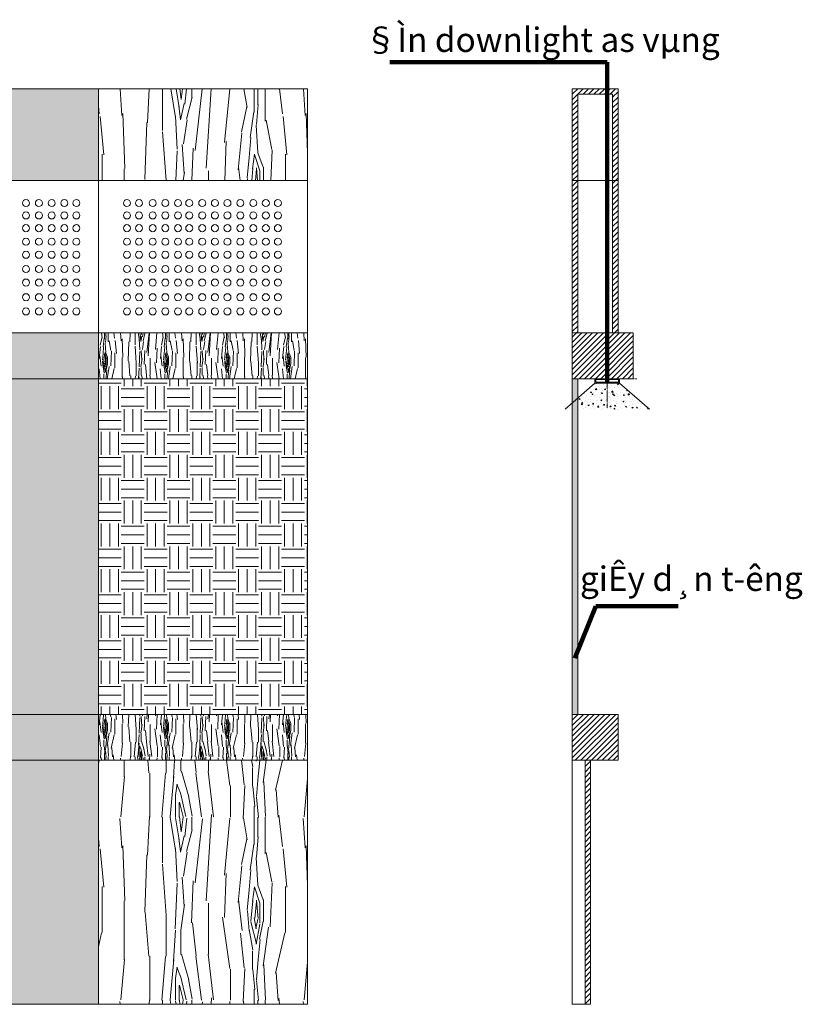
# Model space of a CAD drawing. Units: inches. Extents: x 249633 to 465103, y 253784 to 327134.
# Drawn here: x 462540 to 465103, y 317253 to 320479 of the extents above; entities that cross this region are included whole.
import ezdxf

# ---------------------------------------------------------------- set-up
doc = ezdxf.new("R2010")
doc.units = ezdxf.units.IN
doc.header["$MEASUREMENT"] = 0
doc.linetypes.add('CENTER', pattern=[2, 1.25, -0.25, 0.25, -0.25])
doc.linetypes.add('DASHDOT', pattern=[1, 0.5, -0.25, 0, -0.25])
for name, color, linetype, lineweight in [('hach', 250, 'Continuous', 5), ('hardcore-typical$0$07', 7, 'Continuous', 20), ('net hatch 0.09', 250, 'Continuous', 5), ('noi that 0.18', 36, 'Continuous', 18), ('NOI-THAT', 32, 'Continuous', 18), ('Truc', 250, 'CENTER', 5)]:
    doc.layers.add(name, color=color, linetype=linetype, lineweight=lineweight)
doc.layers.add('MANH', color=33, linetype='Continuous')
doc.styles.add('A', font='VNUNIV.ttf', dxfattribs={"width": 0.7})
doc.styles.add('ARIAL-H', font='VHARIAL.TTF', dxfattribs={"width": 0.8})
doc.dimstyles.new('A', dxfattribs={"dimscale": 0.8, "dimtxt": 350, "dimasz": 1, "dimexe": 100, "dimexo": 200, "dimgap": 120, "dimtad": 1, "dimtoh": 1, "dimdec": 0, "dimzin": 0, "dimdsep": 46, "dimtxsty": 'A', "dimcen": 0, "dimclrd": 251, "dimclre": 251, "dimclrt": 253, "dimadec": 0, "dimazin": 0, "dimtfac": 0.005, "dimtdec": 0, "dimtix": 1, "dimtmove": 2, "dimatfit": 3, "dimfxl": 0, "dimtvp": 0.5, "dimtolj": 1, "dimtzin": 0, "dimarcsym": 0})
pattern_1 = [(79.6952, (19842.975, 8628.39), (599.9969253, 3600.0005765), [67.0818, -6641.1216]), (90, (19855, 8694.4), (-600, 600), [66, -534]), (108.4349, (19854.98, 8760.39), (-599.99904, 1200.00026), [56.9208, -1840.4454]), (262.875, (19836.975, 8814.39), (599.998969, 4200.000228), [48.3738, -4788.981]), (264.8056, (19830.975, 8766.39), (599.997135, 6000.000402), [66.2724, -6560.9442]), (284.0362, (19824.98, 8700.39), (599.998834, -1800.000328), [74.2158, -2399.6472]), (99.4623, (19842.98, 8676.39), (-599.998884, 3000.000464), [36.4968, -3613.161]), (83.6598, (19836.975, 8712.39), (-600.000947, -4799.9996416), [54.3324, -5378.8986]), (275.7106, (19842.975, 8766.39), (600.000789, -5399.999654), [60.2994, -5969.6262]), (258.6901, (19848.98, 8706.39), (599.99858, 2400.000451), [30.594, -3028.8174]), (84.8056, (19848.975, 8574.39), (-599.997135, -6000.000402), [66.2724, -6560.9442]), (78.6901, (19854.98, 8640.39), (-599.99858, -2400.000451), [61.188, -2998.2234]), (90, (19867, 8700.4), (-600, 600), [72, -528]), (110.556, (19866.975, 8772.39), (-1199.997598, 3000.001107), [51.264, -5075.1384]), (93.8141, (19848.975, 8820.39), (-600.0036744, 8399.999605), [90.1998, -8929.7778]), (84.8056, (19842.975, 8910.39), (-599.997135, -6000.000402), [66.2724, -6560.9442]), (90, (19849, 8976.4), (-600, 600), [66, -534]), (95.1944, (19848.975, 8442.39), (-599.997135, 6000.000402), [66.2724, -6560.9442]), (84.8056, (19842.975, 8508.39), (-599.997135, -6000.000402), [66.2724, -6560.9442]), (90, (19837, 8442.4), (-600, 600), [36, -564]), (95.1944, (19836.975, 8478.39), (-599.997135, 6000.000402), [66.2724, -6560.9442]), (90, (19831, 8544.4), (-600, 600), [60, -540]), (100.3048, (19830.975, 8604.39), (599.9969253, -3600.0005765), [67.0818, -6641.1216]), (95.1944, (19818.975, 8670.39), (-599.997135, 6000.000402), [66.2724, -6560.9442]), (84.8056, (19812.975, 8736.39), (-599.997135, -6000.000402), [66.2724, -6560.9442]), (84.8056, (19818.975, 8802.39), (-599.997135, -6000.000402), [66.2724, -6560.9442]), (81.8699, (19824.975, 8868.39), (-599.999613, -3599.999866), [84.8526, -4157.7876]), (90, (19837, 8952.4), (-600, 600), [90, -510]), (77.4712, (20196.975, 8928.39), (599.999762, 3000.000192), [55.317, -5476.4094]), (84.2894, (20208.975, 8982.39), (-600.000789, -5399.999654), [60.2994, -5969.6262]), (98.1301, (20196.975, 8928.39), (-599.999613, 3599.999866), [42.4266, -4200.2142]), (99.4623, (20190.98, 8970.39), (-599.998884, 3000.000464), [72.993, -3576.6642]), (90, (20179, 8442.4), (-600, 600), [72, -528]), (80.5377, (20178.98, 8514.39), (-599.998884, -3000.000464), [36.4968, -3613.161]), (291.8014, (20184.98, 8550.39), (-599.999946, 1800.000164), [32.3112, -3198.7878]), (282.9946, (20196.975, 8520.39), (-1199.9985465, 5400.0004606), [80.0502, -7924.9482]), (82.875, (20196.975, 8994.39), (-599.998969, -4200.000228), [48.3738, -4788.981]), (97.125, (20196.975, 8994.39), (-599.998969, 4200.000228), [48.3738, -4788.981]), (90, (20191, 8442.4), (-600, 600), [48, -552]), (284.0362, (20190.98, 8490.39), (599.998834, -1800.000328), [49.4772, -2424.3864]), (86.6335, (20172.975, 8574.39), (-600.006578, -9599.9995932), [102.1764, -10115.4558]), (87.7094, (20178.975, 8676.39), (-599.9974519, -14400.0000775), [150.12, -14861.8752]), (93.1798, (20184.975, 8826.39), (-599.9946254, 10200.0003016), [108.1668, -10708.4874]), (99.4623, (20178.98, 8934.39), (-599.998884, 3000.000464), [109.4898, -3540.168]), (100.3048, (20232.975, 8442.39), (599.9969253, -3600.0005765), [67.0818, -6641.1216]), (105.9454, (20220.975, 8508.39), (599.999934, -2400.000076), [87.3612, -4280.7048]), (90, (20197, 8592.4), (-600, 600), [78, -522]), (81.8699, (20196.975, 8670.39), (-599.999613, -3599.999866), [84.8526, -4157.7876]), (93.5763, (20208.975, 8754.39), (-599.9944304, 9000.0003926), [96.1872, -9522.5442]), (81.2538, (20202.975, 8850.39), (600.0025182, 4199.999602), [78.9174, -7812.8502]), (75.9638, (20214.98, 8928.39), (-599.998834, -1800.000328), [74.2158, -2399.6472]), (90, (20233, 9000.4), (-600, 600), [42, -558]), (264.8056, (20172.975, 8574.39), (599.997135, 6000.000402), [132.5442, -6494.6724]), (85.2364, (20136.975, 8442.39), (-599.9949196, -6600.000568), [144.4992, -7080.4578]), (90, (20149, 8586.4), (-600, 600), [138, -462]), (94.0856, (20148.975, 8724.39), (-599.9976794, 7800.0000894), [168.4278, -8252.973]), (90, (20137, 8892.4), (-600, 600), [150, -450]), (97.125, (20262.975, 8442.39), (-599.998969, 4200.000228), [145.1208, -4692.234]), (96.3402, (20244.975, 8586.39), (-600.000947, 4799.9996416), [108.6648, -5324.5662]), (87.5104, (20232.975, 8694.39), (-600.0107192, -13199.9996878), [138.1302, -13674.9072]), (83.4802, (20238.975, 8832.39), (-1799.99971515, -15599.9998745), [211.3668, -20925.3312]), (93.0128, (19872.975, 8442.39), (-600.002463, 10800.000007), [114.1578, -11301.621]), (81.8699, (19866.975, 8556.39), (-599.999613, -3599.999866), [127.2792, -4115.3616]), (87.6141, (19884.975, 8682.39), (-599.9896623, -13800.0003143), [144.1248, -14268.3696]), (100.6197, (19890.975, 8826.39), (1200.0048499, -6599.9990428), [97.6728, -9669.6192]), (90, (19873, 8922.4), (-600, 600), [120, -480]), (86.8202, (19800.975, 8442.39), (-599.9946254, -10200.0003016), [108.1668, -10708.4874]), (96.009, (19806.975, 8550.39), (599.9995905, -5999.9998505), [114.63, -11348.3538]), (96.7098, (19794.975, 8664.39), (599.9963287, -5400.0005987), [102.7032, -10167.642]), (84.2894, (19782.975, 8766.39), (-600.000789, -5399.999654), [120.5988, -5909.3268]), (77.9052, (19794.975, 8886.39), (-1200.00404, -5399.999161), [85.9068, -8504.7858]), (99.4623, (19812.98, 8970.39), (-599.998884, 3000.000464), [72.993, -3576.6642]), (93.8141, (19914.975, 8442.39), (-600.0036744, 8399.999605), [90.1998, -8929.7778]), (77.1957, (19908.975, 8532.39), (-1800.0044326, -7799.9987081), [135.366, -13401.2508]), (90, (19939, 8664.4), (-600, 600), [150, -450]), (95.4403, (19938.975, 8814.39), (599.9960227, -6600.0001873), [126.57, -12530.4438]), (96.7098, (19926.975, 8940.39), (599.9963287, -5400.0005987), [102.7032, -10167.642]), (90, (19759, 8442.4), (-600, 600), [102, -498]), (98.1301, (19758.975, 8544.39), (-599.999613, 3599.999866), [169.7058, -4072.935]), (87.6141, (19734.975, 8712.39), (-599.9896623, -13800.0003143), [144.1248, -14268.3696]), (84.4725, (19740.975, 8856.39), (1199.9912278, 12600.00103164), [186.8688, -18500.025]), (96.8428, (20304.975, 8442.39), (1200.0047988, -10199.9996193), [151.0764, -14956.5378]), (90, (20287, 8592.4), (-600, 600), [168, -432]), (86.3478, (20286.975, 8760.39), (-1199.99237912, -18600.00056533), [282.5736, -27974.8146]), (90, (20095, 8442.4), (-600, 600), [144, -456]), (94.7636, (20094.975, 8586.39), (-599.9949196, 6600.000568), [144.4992, -7080.4578]), (88.1524, (20082.975, 8730.39), (-599.99660386, -18000.0002786), [186.0966, -18423.5784]), (87.2737, (20088.975, 8916.39), (-599.9976106, -12000.000177), [126.1428, -12488.1348]), (84.8056, (19998.975, 8442.39), (-599.997135, -6000.000402), [132.5442, -6494.6724]), (90, (20011, 8574.4), (-600, 600), [192, -408]), (91.9092, (20010.975, 8766.39), (-600.01454465, 17399.99941895), [180.1002, -17829.897]), (93.5763, (20004.975, 8946.39), (-599.9944304, 9000.0003926), [96.1872, -9522.5442])]
pattern_2 = [(79.6952, (20150.975, 8504.39), (199.9989751, 1200.00019217), [22.3606, -2213.7072]), (90, (20154.98, 8526.4), (-200, 200), [22, -178]), (108.4349, (20154.975, 8548.39), (-199.999681, 400.000087), [18.9736, -613.4818]), (262.875, (20148.975, 8566.39), (199.9996564, 1400.000076), [16.1246, -1596.327]), (264.8056, (20146.975, 8550.39), (199.99904494, 2000.000134), [22.0908, -2186.9814]), (284.0362, (20144.975, 8528.39), (199.9996115, -600.000109), [24.7386, -799.8824]), (99.4623, (20150.975, 8520.39), (-199.9996278, 1000.0001547), [12.1656, -1204.387]), (83.6598, (20148.975, 8532.39), (-200.0003158, -1599.9998805), [18.1108, -1792.9662]), (275.7106, (20150.975, 8550.39), (200.0002629, -1799.9998847), [20.0998, -1989.8754]), (258.6901, (20152.975, 8530.39), (199.9995264, 800.0001504), [10.198, -1009.6058]), (84.8056, (20152.975, 8486.39), (-199.99904494, -2000.000134), [22.0908, -2186.9814]), (78.6901, (20154.975, 8508.39), (-199.9995264, -800.0001504), [20.396, -999.4078]), (90, (20158.98, 8528.4), (-200, 200), [24, -176]), (110.556, (20158.975, 8552.39), (-399.9991993, 1000.0003689), [17.088, -1691.7128]), (93.8141, (20152.975, 8568.39), (-200.0012248, 2799.9998683), [30.0666, -2976.5926]), (84.8056, (20150.975, 8598.39), (-199.99904494, -2000.000134), [22.0908, -2186.9814]), (90, (20152.98, 8620.4), (-200, 200), [22, -178]), (95.1944, (20152.975, 8442.39), (-199.99904494, 2000.000134), [22.0908, -2186.9814]), (84.8056, (20150.975, 8464.39), (-199.99904494, -2000.000134), [22.0908, -2186.9814]), (90, (20148.98, 8442.4), (-200, 200), [12, -188]), (95.1944, (20148.975, 8454.39), (-199.99904494, 2000.000134), [22.0908, -2186.9814]), (90, (20146.98, 8476.4), (-200, 200), [20, -180]), (100.3048, (20146.975, 8496.39), (199.9989751, -1200.00019217), [22.3606, -2213.7072]), (95.1944, (20142.975, 8518.39), (-199.99904494, 2000.000134), [22.0908, -2186.9814]), (84.8056, (20140.975, 8540.39), (-199.99904494, -2000.000134), [22.0908, -2186.9814]), (84.8056, (20142.975, 8562.39), (-199.99904494, -2000.000134), [22.0908, -2186.9814]), (81.8699, (20144.975, 8584.39), (-199.9998712, -1199.9999553), [28.2842, -1385.9292]), (90, (20148.98, 8612.4), (-200, 200), [30, -170]), (77.4712, (20268.975, 8604.39), (199.9999206, 1000.0000641), [18.439, -1825.4698]), (84.2894, (20272.975, 8622.39), (-200.0002629, -1799.9998847), [20.0998, -1989.8754]), (98.1301, (20268.975, 8604.39), (-199.9998712, 1199.9999553), [14.1422, -1400.0714]), (99.4623, (20266.975, 8618.39), (-199.9996278, 1000.0001547), [24.331, -1192.2214]), (90, (20262.98, 8442.4), (-200, 200), [24, -176]), (80.5377, (20262.975, 8466.39), (-199.9996278, -1000.0001547), [12.1656, -1204.387]), (291.8014, (20264.975, 8478.39), (-199.999982, 600.0000546), [10.7704, -1066.2626]), (282.9946, (20268.975, 8468.39), (-399.9995155, 1800.00015355), [26.6834, -2641.6494]), (82.875, (20268.975, 8626.39), (-199.9996564, -1400.000076), [16.1246, -1596.327]), (97.125, (20268.975, 8626.39), (-199.9996564, 1400.000076), [16.1246, -1596.327]), (90, (20266.98, 8442.4), (-200, 200), [16, -184]), (284.0362, (20266.975, 8458.39), (199.9996115, -600.000109), [16.4924, -808.1288]), (86.6335, (20260.975, 8486.39), (-200.00219267, -3199.9998644), [34.0588, -3371.8186]), (87.7094, (20262.9754, 8520.39), (-199.99915063, -4800.00002584), [50.04, -4953.9584]), (93.1798, (20264.975, 8570.39), (-199.99820847, 3400.00010054), [36.0556, -3569.4958]), (99.4623, (20262.975, 8606.39), (-199.9996278, 1000.0001547), [36.4966, -1180.056]), (100.3048, (20280.975, 8442.39), (199.9989751, -1200.00019217), [22.3606, -2213.7072]), (105.9454, (20276.975, 8464.39), (199.9999779, -800.0000253), [29.1204, -1426.9016]), (90, (20268.98, 8492.4), (-200, 200), [26, -174]), (81.8699, (20268.975, 8518.39), (-199.9998712, -1199.9999553), [28.2842, -1385.9292]), (93.5763, (20272.975, 8546.39), (-199.99814347, 3000.00013087), [32.0624, -3174.1814]), (81.2538, (20270.975, 8578.39), (200.0008394, 1399.99986727), [26.3058, -2604.2834]), (75.9638, (20274.975, 8604.39), (-199.9996115, -600.000109), [24.7386, -799.8824]), (90, (20280.98, 8628.4), (-200, 200), [14, -186]), (264.8056, (20260.975, 8486.39), (199.99904494, 2000.000134), [44.1814, -2164.8908]), (85.2364, (20248.975, 8442.39), (-199.99830653, -2200.00018926), [48.1664, -2360.1526]), (90, (20252.98, 8490.4), (-200, 200), [46, -154]), (94.0856, (20252.975, 8536.39), (-199.99922647, 2600.0000298), [56.1426, -2750.991]), (90, (20248.98, 8592.4), (-200, 200), [50, -150]), (97.125, (20290.975, 8442.39), (-199.9996564, 1400.000076), [48.3736, -1564.078]), (96.3402, (20284.975, 8490.39), (-200.0003158, 1599.9998805), [36.2216, -1774.8554]), (87.5104, (20280.975, 8526.39), (-200.00357305, -4399.99989594), [46.0434, -4558.3024]), (83.4802, (20282.9754, 8572.39), (-599.99990505, -5199.999958175), [70.4556, -6975.1104]), (93.0128, (20160.975, 8442.39), (-200.00082098, 3600.00000234), [38.0526, -3767.207]), (81.8699, (20158.975, 8480.39), (-199.9998712, -1199.9999553), [42.4264, -1371.7872]), (87.6141, (20164.9754, 8522.39), (-199.99655411, -4600.00010477), [48.0416, -4756.1232]), (100.6197, (20166.975, 8570.39), (400.00161662, -2199.99968092), [32.5576, -3223.2064]), (90, (20160.98, 8602.4), (-200, 200), [40, -160]), (86.8202, (20136.975, 8442.39), (-199.99820847, -3400.00010054), [36.0556, -3569.4958]), (96.009, (20138.975, 8478.39), (199.9998635, -1999.99995018), [38.21, -3782.7846]), (96.7098, (20134.975, 8516.39), (199.99877625, -1800.00019955), [34.2344, -3389.214]), (84.2894, (20130.975, 8550.39), (-200.0002629, -1799.9998847), [40.1996, -1969.7756]), (77.9052, (20134.975, 8590.39), (-400.0013467, -1799.99972032), [28.6356, -2834.9286]), (99.4623, (20140.975, 8618.39), (-199.9996278, 1000.0001547), [24.331, -1192.2214]), (93.8141, (20174.975, 8442.39), (-200.0012248, 2799.9998683), [30.0666, -2976.5926]), (77.1957, (20172.975, 8472.39), (-600.00147753, -2599.99956938), [45.122, -4467.0836]), (90, (20182.98, 8516.4), (-200, 200), [50, -150]), (95.4403, (20182.975, 8566.39), (199.99867425, -2200.00006244), [42.19, -4176.8146]), (96.7098, (20178.975, 8608.39), (199.99877625, -1800.00019955), [34.2344, -3389.214]), (90, (20122.98, 8442.4), (-200, 200), [34, -166]), (98.1301, (20122.975, 8476.39), (-199.9998712, 1199.9999553), [56.5686, -1357.645]), (87.6141, (20114.9754, 8532.39), (-199.99655411, -4600.00010477), [48.0416, -4756.1232]), (84.4725, (20116.9754, 8580.39), (399.99707593, 4200.00034388), [62.2896, -6166.675]), (96.8428, (20304.9754, 8442.39), (400.00159958, -3399.9998731), [50.3588, -4985.5126]), (90, (20298.98, 8492.4), (-200, 200), [56, -144]), (86.3478, (20298.9754, 8548.39), (-399.997459706, -6200.000188443), [94.1912, -9324.9382]), (90, (20234.98, 8442.4), (-200, 200), [48, -152]), (94.7636, (20234.975, 8490.39), (-199.99830653, 2200.00018926), [48.1664, -2360.1526]), (88.1524, (20230.9754, 8538.39), (-199.998867954, -6000.00009286), [62.0322, -6141.1928]), (87.2737, (20232.975, 8600.39), (-199.99920355, -4000.000059), [42.0476, -4162.7116]), (84.8056, (20202.975, 8442.39), (-199.99904494, -2000.000134), [44.1814, -2164.8908]), (90, (20206.98, 8486.4), (-200, 200), [64, -136]), (91.9092, (20206.9754, 8550.39), (-200.004848216, 5799.999806316), [60.0334, -5943.299]), (93.5763, (20204.975, 8610.39), (-199.99814347, 3000.00013087), [32.0624, -3174.1814])]
pattern_3 = [(79.6952, (7310.67, 9048.68), (599.9969253, 3600.0005765), [67.0818, -6641.1216]), (90, (7322.7, 9114.7), (-600, 600), [66, -534]), (108.4349, (7322.67, 9180.68), (-599.99904, 1200.00026), [56.9208, -1840.4454]), (262.875, (7304.67, 9234.68), (599.998969, 4200.000228), [48.3738, -4788.981]), (264.8056, (7298.67, 9186.68), (599.997135, 6000.000402), [66.2724, -6560.9442]), (284.0362, (7292.67, 9120.68), (599.998834, -1800.000328), [74.2158, -2399.6472]), (99.4623, (7310.67, 9096.68), (-599.998884, 3000.000464), [36.4968, -3613.161]), (83.6598, (7304.67, 9132.68), (-600.000947, -4799.9996416), [54.3324, -5378.8986]), (275.7106, (7310.67, 9186.68), (600.000789, -5399.999654), [60.2994, -5969.6262]), (258.6901, (7316.67, 9126.68), (599.99858, 2400.000451), [30.594, -3028.8174]), (84.8056, (7316.67, 8994.68), (-599.997135, -6000.000402), [66.2724, -6560.9442]), (78.6901, (7322.67, 9060.68), (-599.99858, -2400.000451), [61.188, -2998.2234]), (90, (7334.7, 9120.7), (-600, 600), [72, -528]), (110.556, (7334.67, 9192.68), (-1199.997598, 3000.001107), [51.264, -5075.1384]), (93.8141, (7316.67, 9240.68), (-600.0036744, 8399.999605), [90.1998, -8929.7778]), (84.8056, (7310.67, 9330.68), (-599.997135, -6000.000402), [66.2724, -6560.9442]), (90, (7316.7, 9396.7), (-600, 600), [66, -534]), (95.1944, (7316.67, 8862.68), (-599.997135, 6000.000402), [66.2724, -6560.9442]), (84.8056, (7310.67, 8928.68), (-599.997135, -6000.000402), [66.2724, -6560.9442]), (90, (7304.7, 8862.7), (-600, 600), [36, -564]), (95.1944, (7304.67, 8898.68), (-599.997135, 6000.000402), [66.2724, -6560.9442]), (90, (7298.7, 8964.7), (-600, 600), [60, -540]), (100.3048, (7298.67, 9024.68), (599.9969253, -3600.0005765), [67.0818, -6641.1216]), (95.1944, (7286.67, 9090.68), (-599.997135, 6000.000402), [66.2724, -6560.9442]), (84.8056, (7280.67, 9156.68), (-599.997135, -6000.000402), [66.2724, -6560.9442]), (84.8056, (7286.67, 9222.68), (-599.997135, -6000.000402), [66.2724, -6560.9442]), (81.8699, (7292.67, 9288.68), (-599.999613, -3599.999866), [84.8526, -4157.7876]), (90, (7304.7, 9372.7), (-600, 600), [90, -510]), (77.4712, (7664.67, 9348.68), (599.999762, 3000.000192), [55.317, -5476.4094]), (84.2894, (7676.67, 9402.68), (-600.000789, -5399.999654), [60.2994, -5969.6262]), (98.1301, (7664.67, 9348.68), (-599.999613, 3599.999866), [42.4266, -4200.2142]), (99.4623, (7658.67, 9390.68), (-599.998884, 3000.000464), [72.993, -3576.6642]), (90, (7646.7, 8862.7), (-600, 600), [72, -528]), (80.5377, (7646.67, 8934.68), (-599.998884, -3000.000464), [36.4968, -3613.161]), (291.8014, (7652.67, 8970.68), (-599.999946, 1800.000164), [32.3112, -3198.7878]), (282.9946, (7664.67, 8940.68), (-1199.9985465, 5400.0004606), [80.0502, -7924.9482]), (82.875, (7664.67, 9414.68), (-599.998969, -4200.000228), [48.3738, -4788.981]), (97.125, (7664.67, 9414.68), (-599.998969, 4200.000228), [48.3738, -4788.981]), (90, (7658.7, 8862.7), (-600, 600), [48, -552]), (284.0362, (7658.67, 8910.68), (599.998834, -1800.000328), [49.4772, -2424.3864]), (86.6335, (7640.67, 8994.68), (-600.006578, -9599.9995932), [102.1764, -10115.4558]), (87.7094, (7646.67, 9096.68), (-599.9974519, -14400.0000775), [150.12, -14861.8752]), (93.1798, (7652.67, 9246.68), (-599.9946254, 10200.0003016), [108.1668, -10708.4874]), (99.4623, (7646.67, 9354.68), (-599.998884, 3000.000464), [109.4898, -3540.168]), (100.3048, (7700.67, 8862.68), (599.9969253, -3600.0005765), [67.0818, -6641.1216]), (105.9454, (7688.67, 8928.68), (599.999934, -2400.000076), [87.3612, -4280.7048]), (90, (7664.7, 9012.7), (-600, 600), [78, -522]), (81.8699, (7664.67, 9090.68), (-599.999613, -3599.999866), [84.8526, -4157.7876]), (93.5763, (7676.67, 9174.68), (-599.9944304, 9000.0003926), [96.1872, -9522.5442]), (81.2538, (7670.67, 9270.68), (600.0025182, 4199.999602), [78.9174, -7812.8502]), (75.9638, (7682.67, 9348.68), (-599.998834, -1800.000328), [74.2158, -2399.6472]), (90, (7700.7, 9420.7), (-600, 600), [42, -558]), (264.8056, (7640.67, 8994.68), (599.997135, 6000.000402), [132.5442, -6494.6724]), (85.2364, (7604.67, 8862.68), (-599.9949196, -6600.000568), [144.4992, -7080.4578]), (90, (7616.7, 9006.7), (-600, 600), [138, -462]), (94.0856, (7616.67, 9144.68), (-599.9976794, 7800.0000894), [168.4278, -8252.973]), (90, (7604.7, 9312.7), (-600, 600), [150, -450]), (97.125, (7730.67, 8862.68), (-599.998969, 4200.000228), [145.1208, -4692.234]), (96.3402, (7712.67, 9006.68), (-600.000947, 4799.9996416), [108.6648, -5324.5662]), (87.5104, (7700.67, 9114.68), (-600.0107192, -13199.9996878), [138.1302, -13674.9072]), (83.4802, (7706.671, 9252.68), (-1799.99971515, -15599.9998745), [211.3668, -20925.3312]), (93.0128, (7340.67, 8862.68), (-600.002463, 10800.000007), [114.1578, -11301.621]), (81.8699, (7334.67, 8976.68), (-599.999613, -3599.999866), [127.2792, -4115.3616]), (87.6141, (7352.67, 9102.68), (-599.9896623, -13800.0003143), [144.1248, -14268.3696]), (100.6197, (7358.67, 9246.68), (1200.0048499, -6599.9990428), [97.6728, -9669.6192]), (90, (7340.7, 9342.7), (-600, 600), [120, -480]), (86.8202, (7268.67, 8862.68), (-599.9946254, -10200.0003016), [108.1668, -10708.4874]), (96.009, (7274.67, 8970.68), (599.9995905, -5999.9998505), [114.63, -11348.3538]), (96.7098, (7262.67, 9084.68), (599.9963287, -5400.0005987), [102.7032, -10167.642]), (84.2894, (7250.67, 9186.68), (-600.000789, -5399.999654), [120.5988, -5909.3268]), (77.9052, (7262.67, 9306.68), (-1200.00404, -5399.999161), [85.9068, -8504.7858]), (99.4623, (7280.67, 9390.68), (-599.998884, 3000.000464), [72.993, -3576.6642]), (93.8141, (7382.67, 8862.68), (-600.0036744, 8399.999605), [90.1998, -8929.7778]), (77.1957, (7376.67, 8952.68), (-1800.0044326, -7799.9987081), [135.366, -13401.2508]), (90, (7406.7, 9084.7), (-600, 600), [150, -450]), (95.4403, (7406.67, 9234.68), (599.9960227, -6600.0001873), [126.57, -12530.4438]), (96.7098, (7394.67, 9360.68), (599.9963287, -5400.0005987), [102.7032, -10167.642]), (90, (7226.7, 8862.7), (-600, 600), [102, -498]), (98.1301, (7226.67, 8964.68), (-599.999613, 3599.999866), [169.7058, -4072.935]), (87.6141, (7202.67, 9132.68), (-599.9896623, -13800.0003143), [144.1248, -14268.3696]), (84.4725, (7208.671, 9276.68), (1199.9912278, 12600.00103164), [186.8688, -18500.025]), (96.8428, (7772.67, 8862.68), (1200.0047988, -10199.9996193), [151.0764, -14956.5378]), (90, (7754.7, 9012.7), (-600, 600), [168, -432]), (86.3478, (7754.671, 9180.68), (-1199.99237912, -18600.00056533), [282.5736, -27974.8146]), (90, (7562.7, 8862.7), (-600, 600), [144, -456]), (94.7636, (7562.67, 9006.68), (-599.9949196, 6600.000568), [144.4992, -7080.4578]), (88.1524, (7550.671, 9150.68), (-599.99660386, -18000.0002786), [186.0966, -18423.5784]), (87.2737, (7556.67, 9336.68), (-599.9976106, -12000.000177), [126.1428, -12488.1348]), (84.8056, (7466.67, 8862.68), (-599.997135, -6000.000402), [132.5442, -6494.6724]), (90, (7478.7, 8994.7), (-600, 600), [192, -408]), (91.9092, (7478.671, 9186.68), (-600.01454465, 17399.99941895), [180.1002, -17829.897]), (93.5763, (7472.67, 9366.68), (-599.9944304, 9000.0003926), [96.1872, -9522.5442])]
pattern_4 = [(79.6952, (7618.671, 8924.68), (199.9989751, 1200.00019217), [22.3606, -2213.7072]), (90, (7622.67, 8946.68), (-200, 200), [22, -178]), (108.4349, (7622.67, 8968.68), (-199.999681, 400.000087), [18.9736, -613.4818]), (262.875, (7616.67, 8986.68), (199.9996564, 1400.000076), [16.1246, -1596.327]), (264.8056, (7614.671, 8970.68), (199.99904494, 2000.000134), [22.0908, -2186.9814]), (284.0362, (7612.67, 8948.68), (199.9996115, -600.000109), [24.7386, -799.8824]), (99.4623, (7618.67, 8940.68), (-199.9996278, 1000.0001547), [12.1656, -1204.387]), (83.6598, (7616.67, 8952.68), (-200.0003158, -1599.9998805), [18.1108, -1792.9662]), (275.7106, (7618.671, 8970.68), (200.0002629, -1799.9998847), [20.0998, -1989.8754]), (258.6901, (7620.67, 8950.68), (199.9995264, 800.0001504), [10.198, -1009.6058]), (84.8056, (7620.671, 8906.68), (-199.99904494, -2000.000134), [22.0908, -2186.9814]), (78.6901, (7622.67, 8928.68), (-199.9995264, -800.0001504), [20.396, -999.4078]), (90, (7626.67, 8948.68), (-200, 200), [24, -176]), (110.556, (7626.67, 8972.68), (-399.9991993, 1000.0003689), [17.088, -1691.7128]), (93.8141, (7620.671, 8988.68), (-200.0012248, 2799.9998683), [30.0666, -2976.5926]), (84.8056, (7618.671, 9018.68), (-199.99904494, -2000.000134), [22.0908, -2186.9814]), (90, (7620.67, 9040.68), (-200, 200), [22, -178]), (95.1944, (7620.671, 8862.68), (-199.99904494, 2000.000134), [22.0908, -2186.9814]), (84.8056, (7618.671, 8884.68), (-199.99904494, -2000.000134), [22.0908, -2186.9814]), (90, (7616.67, 8862.68), (-200, 200), [12, -188]), (95.1944, (7616.671, 8874.68), (-199.99904494, 2000.000134), [22.0908, -2186.9814]), (90, (7614.67, 8896.68), (-200, 200), [20, -180]), (100.3048, (7614.671, 8916.68), (199.9989751, -1200.00019217), [22.3606, -2213.7072]), (95.1944, (7610.671, 8938.68), (-199.99904494, 2000.000134), [22.0908, -2186.9814]), (84.8056, (7608.671, 8960.68), (-199.99904494, -2000.000134), [22.0908, -2186.9814]), (84.8056, (7610.671, 8982.68), (-199.99904494, -2000.000134), [22.0908, -2186.9814]), (81.8699, (7612.67, 9004.68), (-199.9998712, -1199.9999553), [28.2842, -1385.9292]), (90, (7616.67, 9032.68), (-200, 200), [30, -170]), (77.4712, (7736.671, 9024.68), (199.9999206, 1000.0000641), [18.439, -1825.4698]), (84.2894, (7740.671, 9042.68), (-200.0002629, -1799.9998847), [20.0998, -1989.8754]), (98.1301, (7736.67, 9024.68), (-199.9998712, 1199.9999553), [14.1422, -1400.0714]), (99.4623, (7734.67, 9038.68), (-199.9996278, 1000.0001547), [24.331, -1192.2214]), (90, (7730.67, 8862.68), (-200, 200), [24, -176]), (80.5377, (7730.67, 8886.68), (-199.9996278, -1000.0001547), [12.1656, -1204.387]), (291.8014, (7732.67, 8898.68), (-199.999982, 600.0000546), [10.7704, -1066.2626]), (282.9946, (7736.671, 8888.68), (-399.9995155, 1800.00015355), [26.6834, -2641.6494]), (82.875, (7736.67, 9046.68), (-199.9996564, -1400.000076), [16.1246, -1596.327]), (97.125, (7736.67, 9046.68), (-199.9996564, 1400.000076), [16.1246, -1596.327]), (90, (7734.67, 8862.68), (-200, 200), [16, -184]), (284.0362, (7734.67, 8878.68), (199.9996115, -600.000109), [16.4924, -808.1288]), (86.6335, (7728.671, 8906.68), (-200.00219267, -3199.9998644), [34.0588, -3371.8186]), (87.7094, (7730.671, 8940.68), (-199.99915063, -4800.00002584), [50.04, -4953.9584]), (93.1798, (7732.671, 8990.68), (-199.99820847, 3400.00010054), [36.0556, -3569.4958]), (99.4623, (7730.67, 9026.68), (-199.9996278, 1000.0001547), [36.4966, -1180.056]), (100.3048, (7748.671, 8862.68), (199.9989751, -1200.00019217), [22.3606, -2213.7072]), (105.9454, (7744.67, 8884.68), (199.9999779, -800.0000253), [29.1204, -1426.9016]), (90, (7736.67, 8912.68), (-200, 200), [26, -174]), (81.8699, (7736.67, 8938.68), (-199.9998712, -1199.9999553), [28.2842, -1385.9292]), (93.5763, (7740.671, 8966.68), (-199.99814347, 3000.00013087), [32.0624, -3174.1814]), (81.2538, (7738.671, 8998.68), (200.0008394, 1399.99986727), [26.3058, -2604.2834]), (75.9638, (7742.67, 9024.68), (-199.9996115, -600.000109), [24.7386, -799.8824]), (90, (7748.67, 9048.68), (-200, 200), [14, -186]), (264.8056, (7728.671, 8906.68), (199.99904494, 2000.000134), [44.1814, -2164.8908]), (85.2364, (7716.671, 8862.68), (-199.99830653, -2200.00018926), [48.1664, -2360.1526]), (90, (7720.67, 8910.68), (-200, 200), [46, -154]), (94.0856, (7720.671, 8956.68), (-199.99922647, 2600.0000298), [56.1426, -2750.991]), (90, (7716.67, 9012.68), (-200, 200), [50, -150]), (97.125, (7758.67, 8862.68), (-199.9996564, 1400.000076), [48.3736, -1564.078]), (96.3402, (7752.67, 8910.68), (-200.0003158, 1599.9998805), [36.2216, -1774.8554]), (87.5104, (7748.671, 8946.68), (-200.00357305, -4399.99989594), [46.0434, -4558.3024]), (83.4802, (7750.671, 8992.68), (-599.99990505, -5199.999958175), [70.4556, -6975.1104]), (93.0128, (7628.671, 8862.68), (-200.00082098, 3600.00000234), [38.0526, -3767.207]), (81.8699, (7626.67, 8900.68), (-199.9998712, -1199.9999553), [42.4264, -1371.7872]), (87.6141, (7632.671, 8942.68), (-199.99655411, -4600.00010477), [48.0416, -4756.1232]), (100.6197, (7634.671, 8990.68), (400.00161662, -2199.99968092), [32.5576, -3223.2064]), (90, (7628.67, 9022.68), (-200, 200), [40, -160]), (86.8202, (7604.671, 8862.68), (-199.99820847, -3400.00010054), [36.0556, -3569.4958]), (96.009, (7606.671, 8898.68), (199.9998635, -1999.99995018), [38.21, -3782.7846]), (96.7098, (7602.671, 8936.68), (199.99877625, -1800.00019955), [34.2344, -3389.214]), (84.2894, (7598.671, 8970.68), (-200.0002629, -1799.9998847), [40.1996, -1969.7756]), (77.9052, (7602.671, 9010.68), (-400.0013467, -1799.99972032), [28.6356, -2834.9286]), (99.4623, (7608.67, 9038.68), (-199.9996278, 1000.0001547), [24.331, -1192.2214]), (93.8141, (7642.671, 8862.68), (-200.0012248, 2799.9998683), [30.0666, -2976.5926]), (77.1957, (7640.671, 8892.68), (-600.00147753, -2599.99956938), [45.122, -4467.0836]), (90, (7650.67, 8936.68), (-200, 200), [50, -150]), (95.4403, (7650.671, 8986.68), (199.99867425, -2200.00006244), [42.19, -4176.8146]), (96.7098, (7646.671, 9028.68), (199.99877625, -1800.00019955), [34.2344, -3389.214]), (90, (7590.67, 8862.68), (-200, 200), [34, -166]), (98.1301, (7590.67, 8896.68), (-199.9998712, 1199.9999553), [56.5686, -1357.645]), (87.6141, (7582.671, 8952.68), (-199.99655411, -4600.00010477), [48.0416, -4756.1232]), (84.4725, (7584.671, 9000.68), (399.99707593, 4200.00034388), [62.2896, -6166.675]), (96.8428, (7772.671, 8862.68), (400.00159958, -3399.9998731), [50.3588, -4985.5126]), (90, (7766.67, 8912.68), (-200, 200), [56, -144]), (86.3478, (7766.671, 8968.6802), (-399.997459706, -6200.000188443), [94.1912, -9324.9382]), (90, (7702.67, 8862.68), (-200, 200), [48, -152]), (94.7636, (7702.671, 8910.68), (-199.99830653, 2200.00018926), [48.1664, -2360.1526]), (88.1524, (7698.671, 8958.68), (-199.998867954, -6000.00009286), [62.0322, -6141.1928]), (87.2737, (7700.671, 9020.68), (-199.99920355, -4000.000059), [42.0476, -4162.7116]), (84.8056, (7670.671, 8862.68), (-199.99904494, -2000.000134), [44.1814, -2164.8908]), (90, (7674.67, 8906.68), (-200, 200), [64, -136]), (91.9092, (7674.671, 8970.68), (-200.004848216, 5799.999806316), [60.0334, -5943.299]), (93.5763, (7672.671, 9030.68), (-199.99814347, 3000.00013087), [32.0624, -3174.1814])]

# ---------------------------------------------------------------- blocks, each defined once
blk = doc.blocks.new('fÌêfe')
at = {"layer": 'hach', "ltscale": 10}
h = blk.add_hatch(dxfattribs=at)
h.set_pattern_fill('AR-CONC', color=256, scale=5, style=0)
h.set_pattern_definition([(50, (0, 0), (35.86300913, -3.13760675), [3.75, -41.25]), (355, (0, 0), (-6.9375667, 37.6096067), [3, -33]), (100.4514, (2.99, -0.26), (28.9254691, 34.4719771), [3.1870095, -35.0571056]), (46.1842, (0, 10), (53.3620524, -8.2759507), [5.625, -61.875]), (96.6356, (4.447, 9.31), (46.7331353, 48.7058935), [4.7805144, -52.58565]), (351.1842, (0, 10), (46.7330973, 48.70593), [4.5, -49.5]), (21, (5, 7.5), (29.8453526, -20.13094453), [3.75, -41.25]), (326, (5, 7.5), (12.1657666, 36.25750225), [3, -33]), (71.4514, (7.487, 5.822), (42.0111314, 16.12652484), [3.1870095, -35.0571056]), (37.5, (0, 0), (0.60799277, 16.64469269), [0, -32.6, 0, -33.5, 0, -33.125]), (7.5, (0, 0), (13.15347687, 19.7205856), [0, -19.1, 0, -31.85, 0, -12.625]), (327.5, (-11.15, 0), (26.69112181, -1.12774359), [0, -12.5, 0, -39, 0, -51.75]), (317.5, (-16.15, 0), (29.15930847, 5.00524912), [0, -16.25, 0, -25.9, 0, -36.75])])
h.paths.add_polyline_path([(1236577.7, 1386553.7), (1236497.7, 1386553.7), (1236399.7, 1386467.7), (1236675.7, 1386467.7)])
at = {"layer": 'noi that 0.18', "ltscale": 10}
for p, q in [((1236497.7, 1386568), (1236577.7, 1386568)), ((1236497.7, 1386568), (1236497.7, 1386553.7)), ((1236577.7, 1386568), (1236577.7, 1386553.7)), ((1236497.7, 1386553.7), (1236399.7, 1386467.7)), ((1236577.7, 1386553.7), (1236497.7, 1386553.7)), ((1236577.7, 1386553.7), (1236675.7, 1386467.7))]:
    blk.add_line(p, q, dxfattribs=at)
for points in [[(1236497.7, 1386568), (1236577.7, 1386568), (1236577.7, 1386553.7), (1236497.7, 1386553.7)], [(1236500.6, 1386565.1), (1236574.8, 1386565.1), (1236574.8, 1386556.6), (1236500.6, 1386556.6)]]:
    blk.add_lwpolyline(points, close=True, dxfattribs=at)
at = {"layer": 'Truc', "linetype": 'DASHDOT', "ltscale": 0.5}
for p, q in [((1236537.7, 1386471.1), (1236537.7, 1386664.9)), ((1236634.6, 1386568), (1236440.8, 1386568))]:
    blk.add_line(p, q, dxfattribs=at)

msp = doc.modelspace()

# ---------------------------------------------------------------- hatches: boundary and pattern name
at = {"layer": 'MANH', "lineweight": 20, "ltscale": 2}
h = msp.add_hatch(dxfattribs=at)
h.set_pattern_fill('ANSI31', color=250, scale=100, style=0)
h.set_pattern_definition([(45, (21000.224, 8442.39), (-8.83883476, 8.83883476), [])])
h.paths.add_polyline_path([(464409.7, 318052.7), (464391.7, 318052.7), (464391.7, 317252.7), (464409.7, 317252.7)])
h.paths.add_polyline_path([(464499.7, 318202.7), (464349.7, 318202.7), (464349.7, 318052.7), (464379.7, 318052.7), (464499.7, 318052.7)])
h.paths.add_polyline_path([(464549.7, 319452.7), (464349.7, 319452.7), (464349.7, 319302.7), (464367.7, 319302.7), (464549.7, 319302.7)])
h.paths.add_polyline_path([(464367.7, 319952.7), (464349.7, 319952.7), (464349.7, 319452.7), (464367.7, 319452.7)])
h.paths.add_polyline_path([(464499.7, 319952.7), (464481.7, 319952.7), (464481.7, 319452.7), (464499.7, 319452.7)])
h.paths.add_polyline_path([(464499.7, 320252.7), (464349.7, 320252.7), (464349.7, 319952.7), (464367.7, 319952.7), (464367.7, 320234.7), (464481.7, 320234.7), (464481.7, 319952.7), (464499.7, 319952.7)])
h = msp.add_hatch(dxfattribs=at)
h.set_pattern_fill('EARTH', color=250, scale=300, style=0)
h.set_pattern_definition([(0, (20304.975, 8442.39), (75, 75), [75, -75]), (0, (20304.975, 8470.515), (75, 75), [75, -75]), (0, (20304.975, 8498.64), (75, 75), [75, -75]), (90, (20314.35, 8508.015), (-75, 75), [75, -75]), (90, (20342.475, 8508.015), (-75, 75), [75, -75]), (90, (20370.6, 8508.015), (-75, 75), [75, -75])])
h.paths.add_polyline_path([(457318.9, 319302.7), (456431.4, 319302.7), (456431.4, 319288.4), (456351.4, 319288.4), (456351.4, 319302.7), (456294.5, 319302.7), (455492.6, 319302.7), (455492.6, 318202.7), (457318.9, 318202.7)])
h.paths.add_polyline_path([(459145.1, 319302.7), (458286.1, 319302.7), (458286.1, 319288.4), (458206.1, 319288.4), (458206.1, 319302.7), (458149.2, 319302.7), (457318.9, 319302.7), (457318.9, 318202.7), (459145.1, 318202.7)])
h.paths.add_polyline_path([(460971.4, 319302.7), (460153.3, 319302.7), (460153.3, 319288.4), (460073.3, 319288.4), (460073.3, 319302.7), (460016.5, 319302.7), (459145.1, 319302.7), (459145.1, 318202.7), (460971.4, 318202.7)])
h.paths.add_polyline_path([(462797.7, 319302.7), (461979.7, 319302.7), (461979.7, 319288.4), (461899.7, 319288.4), (461899.7, 319302.7), (461842.8, 319302.7), (460971.4, 319302.7), (460971.4, 318202.7), (462797.7, 318202.7)])
h = msp.add_hatch(dxfattribs=at)
h.set_pattern_fill('EARTH', color=250, scale=300, style=0)
h.set_pattern_definition([(0, (7772.67, 8862.68), (75, 75), [75, -75]), (0, (7772.67, 8890.805), (75, 75), [75, -75]), (0, (7772.67, 8918.93), (75, 75), [75, -75]), (90, (7782.046, 8928.305), (-75, 75), [75, -75]), (90, (7810.17, 8928.305), (-75, 75), [75, -75]), (90, (7838.296, 8928.305), (-75, 75), [75, -75])])
h.paths.add_polyline_path([(462797.7, 318202.7), (463482.6, 318202.7), (463482.6, 319302.7), (462797.7, 319302.7)])
h = msp.add_hatch(color=34, dxfattribs=at)
h.paths.add_polyline_path([(464367.7, 319238.8), (464349.7, 319223), (464349.7, 318202.7), (464367.7, 318202.7)])
h.paths.add_polyline_path([(464367.7, 319302.7), (464367.4, 319302.7), (464349.7, 319302.7), (464349.7, 319223), (464367.7, 319238.8)])
at = {"layer": 'net hatch 0.09', "linetype": 'ByBlock', "lineweight": 15, "ltscale": 20}
h = msp.add_hatch(dxfattribs=at)
h.set_pattern_fill('WOOD8,_O', color=256, scale=600, angle=90, pattern_type=2)
h.set_pattern_definition(pattern_1)
h.paths.add_polyline_path([(457318.9, 320252.7), (455492.6, 320252.7), (455492.6, 319952.7), (457318.9, 319952.7)])
h.paths.add_polyline_path([(459145.1, 320252.7), (457318.9, 320252.7), (457318.9, 319952.7), (459145.1, 319952.7)])
h.paths.add_polyline_path([(460971.4, 320252.7), (459145.1, 320252.7), (459145.1, 319952.7), (460971.4, 319952.7)])
h.paths.add_polyline_path([(462797.7, 320252.7), (460971.4, 320252.7), (460971.4, 319952.7), (462797.7, 319952.7)])
h = msp.add_hatch(dxfattribs=at)
h.set_pattern_fill('WOOD8,_O', color=256, scale=600, angle=90, pattern_type=2)
h.set_pattern_definition(pattern_3)
h.paths.add_polyline_path([(463482.6, 319952.7), (463482.6, 320252.7), (462797.7, 320252.7), (462797.7, 319952.7)])
h = msp.add_hatch(dxfattribs=at)
h.set_pattern_fill('WOOD8,_O', color=251, scale=200, angle=90, pattern_type=2)
h.set_pattern_definition(pattern_2)
h.paths.add_polyline_path([(457318.9, 319452.7), (455492.6, 319452.7), (455492.6, 319302.7), (457318.9, 319302.7)])
h.paths.add_polyline_path([(459145.1, 319452.7), (457318.9, 319452.7), (457318.9, 319302.7), (459145.1, 319302.7)])
h.paths.add_polyline_path([(460971.4, 319452.7), (459145.1, 319452.7), (459145.1, 319302.7), (460971.4, 319302.7)])
h.paths.add_polyline_path([(462797.7, 319452.7), (460971.4, 319452.7), (460971.4, 319302.7), (462797.7, 319302.7)])
h = msp.add_hatch(dxfattribs=at)
h.set_pattern_fill('WOOD8,_O', color=251, scale=200, angle=90, pattern_type=2)
h.set_pattern_definition(pattern_4)
h.paths.add_polyline_path([(463482.6, 319302.7), (463482.6, 319452.7), (462797.7, 319452.7), (462797.7, 319302.7)])
h = msp.add_hatch(dxfattribs=at)
h.set_pattern_fill('WOOD8,_O', color=251, scale=200, angle=90, pattern_type=2)
h.set_pattern_definition(pattern_2)
h.paths.add_polyline_path([(457318.9, 318202.7), (455492.6, 318202.7), (455492.6, 318052.7), (457318.9, 318052.7)])
h.paths.add_polyline_path([(459145.1, 318202.7), (457318.9, 318202.7), (457318.9, 318052.7), (459145.1, 318052.7)])
h.paths.add_polyline_path([(460971.4, 318202.7), (459145.1, 318202.7), (459145.1, 318052.7), (460971.4, 318052.7)])
h.paths.add_polyline_path([(462797.7, 318202.7), (460971.4, 318202.7), (460971.4, 318052.7), (462797.7, 318052.7)])
h = msp.add_hatch(dxfattribs=at)
h.set_pattern_fill('WOOD8,_O', color=251, scale=200, angle=90, pattern_type=2)
h.set_pattern_definition(pattern_4)
h.paths.add_polyline_path([(463482.6, 318052.7), (463482.6, 318202.7), (462797.7, 318202.7), (462797.7, 318052.7)])
h = msp.add_hatch(dxfattribs=at)
h.set_pattern_fill('WOOD8,_O', color=256, scale=600, angle=90, pattern_type=2)
h.set_pattern_definition(pattern_1)
h.paths.add_polyline_path([(457318.9, 318052.7), (455492.6, 318052.7), (455492.6, 317252.7), (457318.9, 317252.7)])
h.paths.add_polyline_path([(459145.1, 318052.7), (457318.9, 318052.7), (457318.9, 317252.7), (459145.1, 317252.7)])
h.paths.add_polyline_path([(460971.4, 318052.7), (459145.1, 318052.7), (459145.1, 317252.7), (460971.4, 317252.7)])
h.paths.add_polyline_path([(462797.7, 318052.7), (460971.4, 318052.7), (460971.4, 317252.7), (462797.7, 317252.7)])
h = msp.add_hatch(dxfattribs=at)
h.set_pattern_fill('WOOD8,_O', color=256, scale=600, angle=90, pattern_type=2)
h.set_pattern_definition(pattern_3)
h.paths.add_polyline_path([(462797.7, 318052.7), (462797.7, 317252.7), (463482.6, 317252.7), (463482.6, 318052.7)])

# ---------------------------------------------------------------- linework, layer by layer
at = {"layer": 'MANH', "color": 34, "lineweight": 20, "ltscale": 2}
for p, q in [((455492.6, 320252.7), (462797.7, 320252.7)), ((462797.7, 317252.7), (462797.7, 320252.7)), ((462797.7, 320252.7), (463482.6, 320252.7)), ((463482.6, 317252.7), (463482.6, 320252.7)), ((464349.7, 320252.7), (464499.7, 320252.7)), ((464349.7, 320252.7), (464349.7, 317252.7)), ((464349.7, 320252.7), (464499.7, 320252.7)), ((464367.7, 320234.7), (464367.7, 319452.7)), ((464367.7, 320234.7), (464481.7, 320234.7)), ((464481.7, 320234.7), (464481.7, 319452.7)), ((464499.7, 320252.7), (464499.7, 319452.7)), ((455492.6, 319952.7), (462797.7, 319952.7)), ((462797.7, 319952.7), (463482.6, 319952.7)), ((464349.7, 319952.7), (464499.7, 319952.7)), ((455492.6, 319452.7), (462797.7, 319452.7)), ((462797.7, 319452.7), (463482.6, 319452.7)), ((464349.7, 319452.7), (464549.7, 319452.7)), ((464549.7, 319452.7), (464549.7, 319302.7)), ((455492.6, 319302.7), (462797.7, 319302.7)), ((462797.7, 319302.7), (463482.6, 319302.7)), ((464349.7, 319302.7), (464549.7, 319302.7)), ((464349.7, 319302.7), (464367.7, 319302.7)), ((464367.7, 319302.7), (464367.7, 318202.7)), ((464367.7, 319302.7), (464367.7, 318202.7)), ((455492.6, 318202.7), (462797.7, 318202.7)), ((462797.7, 318202.7), (463482.6, 318202.7)), ((464349.7, 318202.7), (464499.7, 318202.7)), ((464499.7, 318202.7), (464499.7, 318052.7)), ((455492.6, 318052.7), (462797.7, 318052.7)), ((462797.7, 318052.7), (463482.6, 318052.7)), ((464349.7, 318052.7), (464499.7, 318052.7)), ((464349.7, 318052.7), (464379.7, 318052.7)), ((464391.7, 317252.7), (464391.7, 318052.7)), ((464409.7, 317252.7), (464409.7, 318052.7)), ((455492.6, 317252.7), (462797.7, 317252.7)), ((462797.7, 317252.7), (463482.6, 317252.7)), ((464349.7, 317252.7), (464409.7, 317252.7))]:
    msp.add_line(p, q, dxfattribs=at)
for centre in [(462560.7, 319878.2), (462603, 319878.2), (462645.1, 319878.2), (462686.4, 319878.2), (462725.8, 319878.2), (462891.4, 319878.2), (462930.8, 319878.2), (462975.8, 319878.2), (463017.1, 319878.2), (463058.3, 319878.2), (463095.3, 319878.2), (463137.9, 319878.2), (463179.4, 319878.2), (463220.6, 319878.2), (463262.8, 319878.2), (463305, 319878.2), (463346.2, 319878.2), (463385.6, 319878.2), (462560.7, 319837.7), (462603, 319837.7), (462645.1, 319837.7), (462686.4, 319837.7), (462725.8, 319837.7), (462891.4, 319837.7), (462930.8, 319837.7), (462975.8, 319837.7), (463017.1, 319837.7), (463058.3, 319837.7), (463095.3, 319837.7), (463137.9, 319837.7), (463179.4, 319837.7), (463220.6, 319837.7), (463262.8, 319837.7), (463305, 319837.7), (463346.2, 319837.7), (463385.6, 319837.7), (462560.7, 319796), (462603, 319796), (462645.1, 319796), (462686.4, 319796), (462725.8, 319796), (462891.4, 319796), (462930.8, 319796), (462975.8, 319796), (463017.1, 319796), (463058.3, 319796), (463095.3, 319796), (463137.9, 319796), (463179.4, 319796), (463220.6, 319796), (463262.8, 319796), (463305, 319796), (463346.2, 319796), (463385.6, 319796), (462560.7, 319751.5), (462603, 319751.5), (462645.1, 319751.5), (462686.4, 319751.5), (462725.8, 319751.5), (462891.4, 319751.5), (462930.8, 319751.5), (462975.8, 319751.5), (463017.1, 319751.5), (463058.3, 319751.5), (463095.3, 319751.5), (463137.9, 319751.5), (463179.4, 319751.5), (463220.6, 319751.5), (463262.8, 319751.5), (463305, 319751.5), (463346.2, 319751.5), (463385.6, 319751.5), (462560.7, 319708.7), (462603, 319708.7), (462645.1, 319708.7), (462686.4, 319708.7), (462725.8, 319708.7), (462891.4, 319708.7), (462930.8, 319708.7), (462975.8, 319708.7), (463017.1, 319708.7), (463058.3, 319708.7), (463095.3, 319708.7), (463137.9, 319708.7), (463179.4, 319708.7), (463220.6, 319708.7), (463262.8, 319708.7), (463305, 319708.7), (463346.2, 319708.7), (463385.6, 319708.7), (462560.7, 319662), (462603, 319662), (462645.1, 319662), (462686.4, 319662), (462725.8, 319662), (462891.4, 319662), (462930.8, 319662), (462975.8, 319662), (463017.1, 319662), (463058.3, 319662), (463095.3, 319662), (463137.9, 319662), (463179.4, 319662), (463220.6, 319662), (463262.8, 319662), (463305, 319662), (463346.2, 319662), (463385.6, 319662), (462560.7, 319617.8), (462603, 319617.8), (462645.1, 319617.8), (462686.4, 319617.8), (462725.8, 319617.8), (462891.4, 319617.8), (462930.8, 319617.8), (462975.8, 319617.8), (463017.1, 319617.8), (463058.3, 319617.8), (463095.3, 319617.8), (463137.9, 319617.8), (463179.4, 319617.8), (463220.6, 319617.8), (463262.8, 319617.8), (463305, 319617.8), (463346.2, 319617.8), (463385.6, 319617.8), (462560.7, 319569.7), (462603, 319569.7), (462645.1, 319569.7), (462686.4, 319569.7), (462725.8, 319569.7), (462891.4, 319569.7), (462930.8, 319569.7), (462975.8, 319569.7), (463017.1, 319569.7), (463058.3, 319569.7), (463095.3, 319569.7), (463137.9, 319569.7), (463179.4, 319569.7), (463220.6, 319569.7), (463262.8, 319569.7), (463305, 319569.7), (463346.2, 319569.7), (463385.6, 319569.7), (462560.7, 319523), (462603, 319523), (462645.1, 319523), (462686.4, 319523), (462725.8, 319523), (462891.4, 319523), (462930.8, 319523), (462975.8, 319523), (463017.1, 319523), (463058.3, 319523), (463095.3, 319523), (463137.9, 319523), (463179.4, 319523), (463220.6, 319523), (463262.8, 319523), (463305, 319523), (463346.2, 319523), (463385.6, 319523)]:
    msp.add_circle(centre, 11.5, dxfattribs=at)

# ---------------------------------------------------------------- block references
at = {"layer": 'NOI-THAT', "ltscale": 10}
msp.add_blockref('fÌêfe', (-772073.5, -1067265.3), dxfattribs=at)

# ---------------------------------------------------------------- texts
at = {"layer": 'hardcore-typical$0$07', "linetype": 'ByBlock', "lineweight": 15, "ltscale": 20, "char_height": 80, "width": 1196.709, "attachment_point": 1, "style": 'ARIAL-H'}
for s, insert in [('{\\f.VnArial Narrow|b0|i0|c0|p34;§Ìn downlight as vµng}', (463667.7, 320453.3)), ('{\\f.VnArial Narrow|b0|i0|c0|p34;giÊy d¸n t\xadêng}', (464375, 318687.3))]:
    msp.add_mtext(s, dxfattribs=dict(at, insert=insert))

# ---------------------------------------------------------------- leaders
at = {"layer": 'MANH', "color": 34, "lineweight": 20, "ltscale": 2}
for points in [[(464464.2, 319288.4), (464464.2, 320339.4), (463752.7, 320339.4)], [(464358.6, 318386.7), (464427, 318557.7), (464696.6, 318557.7)]]:
    msp.add_leader(points, dimstyle='A', override={"dimtxt": 150, "dimexe": 60, "dimgap": 60, "dimclrt": 4, "dimfxl": 25, "dimlwd": 65535}, dxfattribs=at)

doc.saveas('drawing.dxf')
